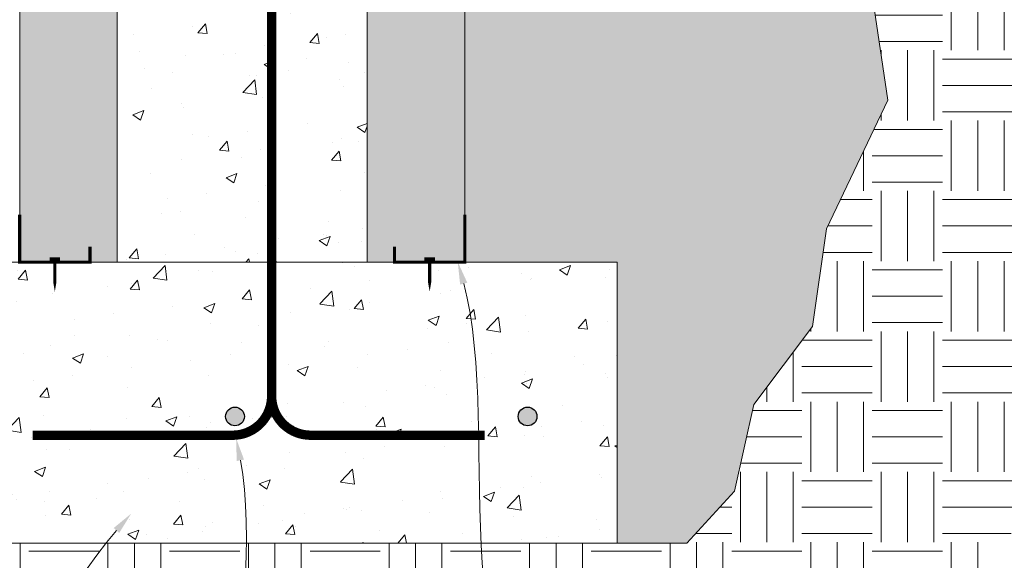
# Model space of a CAD drawing. Units: inches. Extents: x -132 to 3003, y 338 to 445.
# Drawn here: x 1071 to 1102, y 361 to 378 of the extents above; entities that cross this region are included whole.
import ezdxf
from ezdxf import colors
from ezdxf.entities.mleader import LeaderData, LeaderLine
from ezdxf.math import Vec2, Vec3

# ---------------------------------------------------------------- set-up
doc = ezdxf.new("R2010")
doc.units = ezdxf.units.IN
doc.header["$MEASUREMENT"] = 0
doc.linetypes.add('DASHED', pattern=[0.75, 0.5, -0.25])
doc.styles.get("Standard").update_dxf_attribs({"font": 'arial.ttf'})

# ---------------------------------------------------------------- blocks, each defined once
blk = doc.blocks.new('225 Track with fastener')
at = {"color": 0, "lineweight": 0, "const_width": 0.1}
blk.add_lwpolyline([(0, 1.51461162919702), (0, 0), (-2.25, 0), (-2.25, 0.5)], dxfattribs=at)
at = {"lineweight": 0}
blk.add_lwpolyline([(-1.295000000000073, 0.0999999999999659, 0.1, 0.1, 0), (-0.9549999999999272, 0.0999999999999659, 0.1, 0.1, 0), (-1.125, 0.0999999999999659, 0.1, 0.1, 0), (-1.125, -0.6500000000000341, 0.1, 0, 0), (-1.125, -0.9433656193922957, 0, 0, 0)], format="xyseb", dxfattribs=at)
blk = doc.blocks.new('rebar single')
h = blk.add_hatch(color=0)
h.dxf.hatch_style = 1
edge = h.paths.add_edge_path()
edge.add_arc((0, 0), 0.3, 0, 360)
at = {"color": 0}
blk.add_circle((0, 0), 0.3, dxfattribs=at)
blk = doc.blocks.new('QLU-110')
at = {"lineweight": 0}
ml = blk.add_multileader_mtext('Standard', dxfattribs=at)
ml.set_content('STRIP L-FOOTING\\PREINFORCEMENT AS SPECIFIED', color=7)
ml.set_leader_properties(color=256)
ml.build(insert=Vec2(0, 0))
ml.multileader.update_dxf_attribs({"leader_type": 2, "text_right_attachment_type": 3, "dogleg_length": 0.36, "arrow_head_size": 0.72, "scale": 4})
ctx = ml.context
ctx.base_point, ctx.scale, ctx.char_height, ctx.arrow_head_size, ctx.landing_gap_size, ctx.plane_origin = Vec3(24.49048241370378, -25.93402731973777), 4, 0.72, 0.72, 0.36, Vec3(24.20045554644321, -43.58083423348808)
ctx.right_attachment = 3
notes = []
notes.append((ctx, [(0, (1, 1, 0), (23.05048241370378, -25.93402731973777), (1, 0), 1.44, [(0, [(12.87643372126513, -39.96790769723896)], 0, [])])]))
ctx.mtext.insert, ctx.mtext.width, ctx.mtext.flow_direction = Vec3(24.85048241370396, -25.56788816557679), 16.99025014387826, 5
for ctx, leaders in notes:
    for number, flags, end, landing, length, lines in leaders:
        leader = LeaderData()
        leader.index, (leader.has_last_leader_line, leader.has_dogleg_vector, leader.attachment_direction) = number, flags
        leader.last_leader_point, leader.dogleg_vector, leader.dogleg_length = Vec3(end), Vec3(landing), length
        for number, points, colour, breaks in lines:
            line = LeaderLine()
            line.index, line.vertices, line.color, line.breaks = number, Vec3.list(points), colors.encode_raw_color(colour), breaks
            leader.lines.append(line)
        ctx.leaders.append(leader)
blk = doc.blocks.new('QLU-111')
at = {"lineweight": 0, "true_color": 0xd4f7f7}
h = blk.add_hatch(dxfattribs=at)
h.set_pattern_fill('HONEY', scale=2, style=0)
h.set_pattern_definition([(0, (-662.6028641046566, -295.1141113833092), (0.375, 0.2165063509461096), [0.25, -0.5]), (120, (-662.6028641046566, -295.1141113833092), (-0.3749999999999999, 0.2165063509461097), [0.2499999999999997, -0.4999999999999993]), (59.99999999999999, (-662.6028641046566, -295.1141113833092), (8.326672684688674e-17, 0.4330127018922194), [-0.5, 0.25])])
h.paths.add_polyline_path([(11.12500000000023, -4.488100162871717), (14.25000000000023, -4.488100162871717), (14.25000000000023, 3.511899837128283), (11.12500000000023, 3.511899837128283)])
h.paths.add_polyline_path([(11.12500000000023, -16.48810016287172), (14.25000000000023, -16.48810016287172), (14.25000000000023, -4.488100162871717), (11.12500000000023, -4.488100162871717)])
h.paths.add_polyline_path([(11.12500000000023, -28.48810016287172), (14.25000000000023, -28.48810016287172), (14.25000000000023, -16.48810016287172), (11.12500000000023, -16.48810016287172)])
h.paths.add_polyline_path([(2.273736754432321e-13, -16.48810016287172), (3.125000000000227, -16.48810016287172), (3.125000000000227, -4.488100162871717), (2.273736754432321e-13, -4.488100162871717)])
h.paths.add_polyline_path([(2.273736754432321e-13, -28.48810016287172), (3.125000000000227, -28.48810016287172), (3.125000000000227, -16.48810016287172), (2.273736754432321e-13, -16.48810016287172)])
h.paths.add_polyline_path([(3.125000000000227, 1.511899837128396), (0.5000000000002274, 7.511899837128283), (2.273736754432321e-13, 7.511899837128283), (2.273736754432321e-13, -4.488100162871717), (3.125000000000227, -4.488100162871717)])
at = {"lineweight": 0}
h = blk.add_hatch(dxfattribs=at)
h.set_pattern_fill('AR-CONC', color=251, scale=0.5)
h.set_pattern_definition([(49.99999999999999, (-662.6028641046566, -295.1141113833092), (3.586300913003767, -0.3137606749129755), [0.375, -4.125]), (355, (-662.6028641046566, -295.1141113833092), (-0.693756668065, 3.760960668500059), [0.3, -3.3]), (100.45144446, (-662.3040056996566, -295.1402581033092), (2.89254423363556, 3.447199954843147), [0.3187009599999993, -3.505710559999994]), (46.18420000000002, (-662.6028641046566, -294.1141113833092), (5.336206653357862, -0.8275964039653827), [0.5624999999999987, -6.187499999999989]), (96.63563549, (-662.1581803796566, -294.1830779183092), (4.673309728371142, 4.870593003872752), [0.47805171, -5.258568799999999]), (351.1841639899999, (-662.6028641046566, -294.1141113833092), (4.673309725273866, 4.870593001349951), [0.45, -4.950000005]), (21, (-662.1028641046566, -294.3641113833092), (2.984535260592308, -2.013094453326694), [0.375, -4.125]), (326.0000000000001, (-662.1028641046566, -294.3641113833092), (1.216576659607909, 3.625750225234265), [0.3, -3.3]), (71.45144474, (-661.8541528346566, -294.5318692533092), (4.201111883649856, 1.612655764031769), [0.31870095, -3.50571056]), (37.50000000000001, (-662.6028641046566, -295.1141113833092), (0.06079927658645334, 1.664469269156557), [0, -3.26, 0, -3.35, 0, -3.3125]), (7.499999999999999, (-662.6028641046566, -295.1141113833092), (1.315347687210743, 1.972058559411801), [0, -1.91, 0, -3.185, 0, -1.2625]), (327.5, (-663.7178641046567, -295.1141113833092), (2.669112180862045, -0.1127743586718988), [0, -1.25, 0, -3.9, 0, -5.175]), (317.5, (-664.2178641046567, -295.1141113833092), (2.915930846711931, 0.5005249116615886), [0, -1.625, 0, -2.59, 0, -3.675])])
h.paths.add_polyline_path([(11.12500000000023, 7.511899837128283), (0.5000000000002274, 7.511899837128283), (3.125000000000227, 1.511899837128283), (3.125000000000227, -28.48810016287172), (11.12500000000023, -28.48810016287172), (11.12500000000023, -16.48810016287172)])
h.paths.add_polyline_path([(11.12500000000023, 3.511899837128283), (47.43296973648489, 3.511899837128283), (47.43296973648489, 7.511899837128283), (11.12500000000023, 7.511899837128283)])
h = blk.add_hatch(dxfattribs=at)
h.set_pattern_fill('GRAVEL', color=253, scale=2)
h.set_pattern_definition([(228.012787504, (-656.1328836118066, -293.1141113833092), (-16.00000000000012, -18.00000000000001), [0.269072, -26.6381760941474]), (184.969740728, (-656.3128836118067, -293.3141113833092), (23.99999999999995, 2.00000000000007), [0.461736, -45.71184952245999]), (132.510447078, (-656.7728836118067, -293.3541113833092), (20.00000000000023, -21.99999999999973), [0.325576, -32.2320651921994]), (267.273689006, (-657.5528836118067, -293.8541113833092), (2.000000000000048, 40.00000000000004), [0.4204759999999994, -41.62711608325792]), (292.833654178, (-657.5728836118067, -294.2741113833092), (-9.999999999999977, 24.00000000000006), [0.4123099999999994, -40.81874625617652]), (357.273689006, (-657.4128836118067, -294.6541113833092), (-40.00000000000004, 2.000000000000051), [0.4204759999999994, -41.62711608325792]), (37.6942404667, (-656.9928836118067, -294.6741113833092), (-26, -19.99999999999995), [0.5560579999999999, -55.049697097832]), (72.2553283749, (-656.5528836118067, -294.3341113833092), (14.00000000000006, 44.00000000000001), [0.5249759999999988, -51.97264299362671]), (121.429565615, (-656.3928836118066, -293.8341113833092), (-16.00000000000004, 25.99999999999998), [0.4219, -41.768146219458]), (175.236358309, (-656.6128836118066, -293.4741113833092), (21.99999999999997, -2.000000000000076), [0.481664, -23.6015251575846]), (222.397437798, (-657.0928836118067, -293.4341113833092), (-23.99999999999993, -21.99999999999994), [0.622896, -61.6667500095898]), (138.814074834, (-655.5728836118067, -293.8741113833092), (-14.00000000000007, 12), [0.2126019999999997, -21.04768962546936]), (171.46923439, (-655.7328836118066, -293.7341113833092), (26, -3.99999999999999), [0.404474, -40.043022832314]), (225, (-656.1328836118066, -293.6741113833092), (-2.220446049250313e-16, -1.999999999999866), [0.282842, -2.5455851247462]), (203.198590514, (-656.2728836118067, -293.4341113833092), (9.999999999999979, 3.999999999999951), [0.152316, -15.0792302117278]), (291.801409486, (-656.4128836118067, -293.4941113833092), (-1.999999999999368, 6.000000000000205), [0.215406, -10.554923614269]), (30.96375653209999, (-656.3328836118067, -293.6941113833092), (6.000000000000106, 3.999999999999959), [0.3498579999999999, -11.3120457896906]), (161.565051177, (-656.0328836118067, -293.5141113833092), (4.000000000000023, -1.999999999999953), [0.2529819999999994, -6.07157332033679]), (16.389540334, (-657.5728836118067, -293.4941113833092), (19.99999999999993, 6.000000000000088), [0.3544, -35.0856902933388]), (70.3461759419, (-657.2328836118066, -293.3941113833092), (-8.00000000000244, -22.00000000000679), [0.297322, -29.434815494638]), (293.198590514, (-656.0328836118067, -293.1141113833092), (-3.999999999999941, 9.999999999999982), [0.30463, -14.9269162117278]), (343.610459666, (-655.9128836118067, -293.3941113833092), (-19.99999999999993, 6.000000000000087), [0.3543999999999994, -35.08569029333792]), (339.44395478, (-657.5728836118067, -294.7341113833092), (-10.00000000000007, 4.000000000000049), [0.3417599999999994, -16.74624749063496]), (294.775140569, (-657.2528836118067, -294.8541113833092), (-10.00000000000001, 22), [0.286356, -28.349286126552]), (66.8014094864, (-656.0128836118067, -295.1141113833092), (3.999999999999962, 9.99999999999994), [0.30463, -14.9269162117278]), (17.3540246363, (-655.8928836118066, -294.8341113833092), (-25.99999999999995, -7.999999999999925), [0.335262, -33.19084722848]), (69.44395478040002, (-656.9928836118067, -295.1141113833092), (-4.000000000000014, -9.99999999999991), [0.1708799999999997, -16.91712749063496]), (101.309932474, (-656.1328836118066, -295.1141113833092), (-1.999999999999928, 8.000000000000025), [0.10198, -10.0960590271856]), (165.963756532, (-656.1528836118066, -295.0141113833092), (5.999999999999917, -2.000000000000003), [0.41231, -7.8339012512354]), (186.009005957, (-656.5528836118067, -294.9141113833092), (20.00000000000009, 1.999999999999966), [0.3821, -37.8278463490856]), (303.690067526, (-656.3328836118067, -293.8741113833092), (-1.999999999999974, 3.999999999999972), [0.2884439999999994, -6.922658550927991]), (353.157226587, (-656.1728836118067, -294.1141113833092), (34.00000000000003, -4.000000000000106), [0.503588, -49.8551252480566]), (60.9453959009, (-655.6728836118067, -294.1741113833092), (-7.999999999999951, -13.99999999999995), [0.205912, -20.385348281974]), (90, (-655.5728836118067, -293.9941113833092), (-2, 2), [0.12, -1.88]), (120.256437164, (-656.5928836118067, -294.8541113833092), (8.000000000000018, -14.00000000000002), [0.277848, -27.5070399788996]), (48.01278750420001, (-656.7328836118066, -294.6141113833092), (16, 17.99999999999995), [0.538144, -26.3691040941474]), (0, (-656.3728836118066, -294.2141113833092), (2, 2), [0.52, -1.48]), (325.3048464690001, (-655.8528836118066, -294.2141113833092), (20.00000000000028, -13.99999999999965), [0.3162279999999994, -31.30654860168396]), (254.054604099, (-655.5928836118067, -294.3941113833092), (-2.000000000000075, -8.000000000000009), [0.291204, -14.269015778561]), (207.645975364, (-655.6728836118067, -294.6741113833092), (-37.9999999999999, -20.0000000000001), [0.47413, -46.93894836451879]), (175.42607874, (-656.0928836118067, -294.8941113833092), (-25.99999999999991, 2.000000000000003), [0.501598, -49.6581468159378])])
h.paths.add_polyline_path([(47.43296973648489, -2.616440317550314), (45.97752614707065, -2.616440317550314), (48.88841332589868, -1.890674630751164), (47.43296973648489, -1.890674630751164), (47.43296973648489, 0.4618998371282714), (14.25000000000023, 0.4618998371282714), (14.25000000000023, -4.488100162871717), (14.25000000000023, -16.48810016287172), (14.25000000000023, -28.48810016287172), (19.12500000000023, -28.48810016287172), (19.12500000000023, -37.48810016287172), (21.3608807031294, -37.48810016287172), (22.88098059168055, -35.8206009351623), (23.50690161938087, -33.05007703512302), (25.38466992110148, -30.54766539446001), (25.83175935152644, -27.41965014924091), (27.79894345188382, -23.30854828696539), (27.35185402145885, -20.35927732555666), (29.94496436813529, -16.15880193259574), (29.85554856949761, -13.47764878568188), (31.73331687121822, -10.85124689080732), (31.55448005532412, -6.596017468248021), (34.68409563106411, -5.32232869288265), (47.43296973648489, -5.32232869288265)])
at = {"lineweight": 0, "true_color": 0xab8b3f}
h = blk.add_hatch(dxfattribs=at)
h.set_pattern_fill('EARTH', color=45, scale=9)
h.set_pattern_definition([(0, (-564.9017148054357, -295.1141113833092), (2.25, 2.25), [2.25, -2.25]), (0, (-564.9017148054357, -294.2703613833092), (2.25, 2.25), [2.25, -2.25]), (0, (-564.9017148054357, -293.4266113833092), (2.25, 2.25), [2.25, -2.25]), (90, (-564.6204648054357, -293.1453613833092), (-2.25, 2.25), [2.25, -2.25]), (90, (-563.7767148054357, -293.1453613833092), (-2.25, 2.25), [2.25, -2.25]), (90, (-562.9329648054357, -293.1453613833092), (-2.25, 2.25), [2.25, -2.25])])
h.paths.add_polyline_path([(-20.28915573853101, -23.42221352771912), (-20.48893707001298, -23.60012319270459), (-20.83861098945476, -23.93679393442613), (-21.17203797904313, -24.28552201870082), (-21.48845738882414, -24.64687722663837), (-21.78710856884095, -25.02142933934658), (-22.06723086913712, -25.40974813793133), (-22.32806363975919, -25.81240340350053), (-22.56884623074802, -26.22996491715952), (-22.78888431765859, -26.66281045171968), (-22.98789612724545, -27.11012346940981), (-23.16575825633822, -27.57062896077542), (-23.32234762834537, -28.04305097090435), (-23.45754116668172, -28.5261135448992), (-23.57121579475756, -29.01854072785574), (-23.66324843598522, -29.51905656486468), (-23.73351601377567, -30.02638510103071), (-23.78189545154078, -30.53925038144064), (-23.80826367269265, -31.05637645119981), (-23.8124976006427, -31.57648735540101), (-23.79447415880236, -32.09830713913755), (-23.75407027058441, -32.62055984751248), (-23.69116285939936, -33.14196952561349), (-23.60562884865885, -33.66126021854814), (-23.49734516177637, -34.17715597139875), (-23.36618872216104, -34.6883808292755), (-23.21203645322589, -35.19365883726289), (-23.03476527838234, -35.6917140404671), (-22.8342521210443, -36.18127048397832), (-22.61037390461956, -36.6610522128974), (-22.36318527097046, -37.12978978056816), (-22.09353023749395, -37.58624264816405), (-21.80247191081139, -38.02917830016173), (-21.49107340593855, -38.45736422133569), (-21.16039783789324, -38.86956789647013), (-20.8115083216976, -39.26455681033815), (-20.44546797236967, -39.64109844771752), (-20.06333990492021, -39.99796029339694), (-19.66618723437659, -40.33390983214156), (-19.25507307575185, -40.64771454874239), (-18.83106054406403, -40.93814192796964), (-18.39521275432799, -41.20395945460717), (-17.9485928215729, -41.44393461343088), (-17.49226386080522, -41.65683488922213), (-17.02728898704868, -41.84142776675782), (-16.55473131532153, -41.9964807308163), (-16.07565396063933, -42.12076126617819), (-15.59112003802261, -42.21303685762092), (-15.10212338764813, -42.2730263877524), (-14.60936697134753, -42.30444356668539), (-14.11347741702798, -42.31205044943107), (-13.61508135229747, -42.30060909522643), (-13.320745084485, -42.28547235766854), (-13.23168204448007, -42.27649185703478), (-12.86319097936962, -42.23802518485297), (-12.49434164333979, -42.19938323515993), (-12.12528801106873, -42.16175296489752), (-11.75618405723526, -42.12632133100755), (-11.38718375651752, -42.09427529043177), (-11.01844108359433, -42.06680180011205), (-10.65010893115073, -42.0450782075651), (-10.59252316806806, -42.04267288566933), (-10.26114122312879, -42.01102924790149), (-9.64403821646215, -41.95926167557735), (-9.026555246510043, -41.91700388565761), (-8.408597322465994, -41.8866333237433), (-7.790071169790053, -41.87049072865216), (-7.170961066395876, -41.8692581982823), (-6.5513587904627, -41.88131868564864), (-5.931364026917208, -41.90488603900411), (-5.311076460704726, -41.93817410660205), (-4.690595776762848, -41.97939673669481), (-4.070021660011889, -42.02676777753737), (-3.449453795437194, -42.07850107737949), (-2.828991867929517, -42.13281048447146), (-2.208735562421907, -42.18790984708897), (-1.588784563892887, -42.24201301345198), (-0.9692385572755029, -42.29333383183172), (-0.3501972274812033, -42.34008615047907), (0.2682397405446864, -42.38048381764764), (0.8859726618543391, -42.41274068158896), (1.502901851519482, -42.43507059055668), (2.118927624590469, -42.44568739280368), (2.73395029613971, -42.4428049365834), (3.347870181220514, -42.42463707014878), (3.960588689061069, -42.38941032191099), (4.57212473929917, -42.33671304372427), (5.182717877754612, -42.26869041520979), (5.792631969817421, -42.18776945448502), (6.402130880874438, -42.09637717966723), (7.011478476328421, -41.99694060887271), (7.620938621561663, -41.89188676021712), (8.230775181937588, -41.78364265182171), (8.841252022914887, -41.67463530179867), (9.452633009826059, -41.56729172826641), (10.0651820080825, -41.46403894934201), (10.67916288306674, -41.3673039831437), (11.29483950017061, -41.2795138477872), (11.91247572478619, -41.20309556139), (12.53233542230805, -41.14047614206868), (13.15468245812212, -41.09408260794015), (13.77978069762025, -41.06634197712179), (14.40778739828033, -41.05899719370206), (15.03830830061861, -41.07025226685147), (15.67077132963618, -41.09717021198747), (16.30460432363111, -41.13681348802146), (16.93923512089395, -41.1862445538647), (17.57409155971504, -41.24252586842914), (18.20860147837698, -41.30271989062322), (18.84219271513371, -41.36388907935981), (19.47429310837265, -41.42309589355347), (20.10433049629933, -41.47740279211092), (20.7317327172259, -41.52387223394487), (21.35592760944041, -41.55956667796607), (21.97634301123458, -41.5815485830862), (22.59240676089667, -41.58688040821613), (23.20354669672111, -41.57262461226736), (23.80919065698913, -41.53584365415117), (24.4087664799938, -41.47359999277853), (25.00170200402567, -41.38295608706068), (25.58742506737303, -41.26097439590859), (26.16536350832371, -41.10471737823406), (26.73485661860263, -40.91187303080108), (27.29484372185834, -40.68295492772523), (27.84415126247632, -40.41927407951374), (28.38160567818591, -40.12214154365364), (28.90603340672101, -39.79286837762976), (29.41626088581847, -39.4327656389259), (29.91111455320856, -39.04314438502826), (30.38942084662199, -38.62531567342489), (30.8500062037956, -38.18059056159797), (31.29169706246216, -37.71028010703259), (31.71331986035352, -37.21569536721546), (32.11370103520562, -36.69814739963107), (32.49166702474463, -36.15894726176896), (32.84604426671217, -35.59940601110554), (33.17565919883532, -35.02083470513583), (33.47942058756803, -34.42455511497189), (33.75782811816202, -33.81209604179725), (34.01282047209702, -33.18517354680608), (34.24638817907339, -32.54551043833271), (34.46052176879448, -31.89482952470581), (34.65721177096157, -31.23485361425134), (34.83844871527572, -30.56730551530973), (35.00622313143481, -29.89390803619892), (35.1625255491424, -29.21638398525732), (35.30934649810456, -28.53645617080872), (35.44867650801552, -27.85584740117963), (35.58250610857726, -27.17628048475808), (35.71282582950084, -26.49947822974218), (35.84162620048369, -25.8271634445851), (35.97089775120662, -25.16105893758095), (36.10263101139935, -24.50288751702482), (36.23881651075453, -23.85437199129706), (36.38144477896822, -23.21723516869315), (36.5325063457442, -22.59319985756429), (36.6939917407858, -21.98398886622829), (36.86789149378978, -21.39132500302719), (37.05619613446356, -20.81693107627621), (37.26089619250456, -20.26252989431362), (37.48398219761543, -19.72984426546697), (37.72744467949701, -19.22059699807045), (37.9932741678515, -18.73651090044575), (38.28346119237972, -18.27930878093025), (38.59999628278206, -17.8507134478524), (38.94486996876049, -17.4524477095419), (39.32007278001811, -17.08623437432777), (39.7275952462544, -16.75379625054103), (40.16942789717132, -16.45685614651148), (40.64677787009919, -16.19638331783784), (41.15750483980787, -15.97012706336523), (41.69857454197245, -15.77497679324108), (42.26695270334972, -15.60782190902961), (42.85960505069193, -15.46555181229706), (43.47349731075155, -15.3450559046085), (44.10559521029131, -15.24322358752778), (44.75286447605527, -15.15694426262195), (45.41227083480476, -15.08310733145493), (46.08078001328568, -15.0186021955929), (46.75535773826664, -14.96031825659975), (47.43296973648467, -14.90514491604227), (47.43296973648489, -5.322328692882593), (34.68409563106411, -5.32232869288265), (31.55448005532412, -6.596017468248021), (31.73331687121822, -10.85124689080732), (29.85554856949761, -13.47764878568188), (29.94496436813529, -16.15880193259557), (27.35185402145885, -20.35927732555649), (27.79894345188382, -23.30854828696533), (25.83175935152644, -27.41965014924091), (25.38466992110148, -30.54766539446001), (23.50690161938087, -33.05007703512302), (22.88098059168055, -35.8206009351623), (21.3608807031294, -37.48810016287172), (19.12500000000023, -37.48810016287172), (-4.874999999999773, -37.48810016287172), (-16.86297253915814, -37.48810016287172), (-19.35837395407066, -33.9241412541881), (-18.80384118785764, -29.81333418326932), (-20.79091693345322, -26.71868230842057)])
at = {"lineweight": 0}
h = blk.add_hatch(dxfattribs=at)
h.set_pattern_fill('AR-CONC', color=251, scale=0.5)
h.set_pattern_definition([(49.99999999999999, (-268.5391591335667, -289.8811566453792), (3.586300913003767, -0.3137606749129755), [0.375, -4.125]), (355, (-268.5391591335667, -289.8811566453792), (-0.693756668065, 3.760960668500059), [0.3, -3.3]), (100.45144446, (-268.2403007285668, -289.9073033653792), (2.89254423363556, 3.447199954843147), [0.318700959999999, -3.505710559999992]), (46.18420000000002, (-268.5391591335667, -288.8811566453792), (5.336206653357862, -0.8275964039653827), [0.562499999999998, -6.187499999999984]), (96.63563549, (-268.0944754085667, -288.9501231803793), (4.673309728371142, 4.870593003872752), [0.47805171, -5.258568799999999]), (351.1841639899999, (-268.5391591335667, -288.8811566453792), (4.673309725273866, 4.870593001349951), [0.45, -4.950000005]), (21, (-268.0391591335667, -289.1311566453792), (2.984535260592308, -2.013094453326694), [0.375, -4.125]), (326.0000000000001, (-268.0391591335667, -289.1311566453792), (1.216576659607909, 3.625750225234265), [0.3, -3.3]), (71.45144474, (-267.7904478635667, -289.2989145153792), (4.201111883649856, 1.612655764031769), [0.31870095, -3.50571056]), (37.50000000000001, (-268.5391591335667, -289.8811566453792), (0.06079927658645334, 1.664469269156557), [0, -3.26, 0, -3.35, 0, -3.3125]), (7.499999999999999, (-268.5391591335667, -289.8811566453792), (1.315347687210743, 1.972058559411801), [0, -1.91, 0, -3.185, 0, -1.2625]), (327.5, (-269.6541591335667, -289.8811566453792), (2.669112180862045, -0.1127743586718988), [0, -1.25, 0, -3.9, 0, -5.175]), (317.5, (-270.1541591335667, -289.8811566453792), (2.915930846711931, 0.5005249116615886), [0, -1.625, 0, -2.59, 0, -3.675])])
h.paths.add_polyline_path([(19.12500000000023, -28.48810016287172), (-4.874999999999773, -28.48810016287172), (-4.874999999999773, -37.48810016287172), (19.12500000000023, -37.48810016287172)])
at = {"color": 0, "lineweight": 0, "const_width": 0.3}
blk.add_lwpolyline([(14.88744767174217, -34.02934419578804), (9.313846999837551, -34.02934419578804, -0.4142135623730958), (8.066408449371693, -32.78190564532196), (8.066408449371693, 3.924233404714585)], format="xyb", dxfattribs=at)
at = {"color": 45, "lineweight": 0, "true_color": 0xab8b3f}
blk.add_lwpolyline([(19.12500000000023, -37.48810016287172), (21.3608807031294, -37.48810016287172), (22.88098059168055, -35.8206009351623), (23.50690161938087, -33.05007703512302), (25.38466992110148, -30.54766539446001), (25.83175935152644, -27.41965014924091), (27.79894345188382, -23.30854828696539), (27.35185402145885, -20.35927732555666), (29.94496436813529, -16.15880193259574), (29.85554856949761, -13.47764878568188), (31.73331687121822, -10.85124689080732), (31.55448005532412, -6.596017468248021), (34.68409563106411, -5.32232869288265), (47.43296973648489, -5.32232869288265)], dxfattribs=at)
at = {"lineweight": 0}
for points in [[(2.273736754432321e-13, -28.48810016287172), (3.125000000000227, -28.48810016287172), (3.125000000000227, -16.48810016287172), (2.273736754432321e-13, -16.48810016287172)], [(11.12500000000023, -28.48810016287172), (14.25000000000023, -28.48810016287172), (14.25000000000023, -16.48810016287172), (11.12500000000023, -16.48810016287172)], [(-4.874999999999773, -37.48810016287172), (19.12500000000023, -37.48810016287172), (19.12500000000023, -28.48810016287172), (-4.874999999999773, -28.48810016287172)]]:
    blk.add_lwpolyline(points, close=True, dxfattribs=at)
at = {"color": 251, "linetype": 'DASHED', "lineweight": 0, "true_color": 0x545454, "const_width": 0.3}
blk.add_lwpolyline([(0.415318721384665, -34.02934419578804), (6.818969898905834, -34.02934419578804, 0.4142135623730958), (8.066408449371693, -32.78190564532196), (8.066408449371693, -32.78190564532196)], format="xyb", dxfattribs=at)
at = {"lineweight": 0, "xscale": -1}
blk.add_blockref('225 Track with fastener', (2.273736754432321e-13, -28.48810016287172), dxfattribs=at)
at = {"lineweight": 0}
blk.add_blockref('225 Track with fastener', (14.25000000000023, -28.48810016287172), dxfattribs=at)
at = {"color": 0, "lineweight": 0}
for p in [(6.892547686253693, -33.42772583084241), (16.26105835689805, -33.42772583084241)]:
    blk.add_blockref('rebar single', p, dxfattribs=at)
at = {"lineweight": 0}
ml = blk.add_multileader_mtext('Standard', dxfattribs=at)
ml.set_content('QUAD-LOCK METAL TRACK\\PFASTEN TO STRIP FOOTING', color=7)
ml.set_leader_properties(color=256)
ml.build(insert=Vec2(0, 0))
ml.multileader.update_dxf_attribs({"leader_type": 2, "text_right_attachment_type": 3, "dogleg_length": 0.36, "arrow_head_size": 0.72, "scale": 4})
ctx = ml.context
ctx.base_point, ctx.scale, ctx.char_height, ctx.arrow_head_size, ctx.landing_gap_size, ctx.plane_origin = Vec3(18.1275770606614, -43.48107797668655), 4, 0.72, 0.72, 0.36, Vec3(-0.1446457027334418, -35.14025837559882)
ctx.right_attachment = 3
notes = []
notes.append((ctx, [(0, (1, 1, 0), (16.6875770606614, -43.48107797668655), (1, 0), 1.44, [(0, [(14.02502259133939, -28.48113901956532)], 0, [])])]))
ctx.mtext.insert, ctx.mtext.flow_direction = Vec3(18.48757706066158, -43.11493882252557), 5
ml = blk.add_multileader_mtext('Standard', dxfattribs=at)
ml.set_content('FOOTING DOWELS AS SPECIFIED\\PALTERNATE LEGS SIDE TO SIDE', color=7)
ml.set_leader_properties(color=256)
ml.build(insert=Vec2(0, 0))
ml.multileader.update_dxf_attribs({"leader_type": 2, "text_right_attachment_type": 3, "dogleg_length": 0.36, "arrow_head_size": 0.72, "scale": 4})
ctx = ml.context
ctx.base_point, ctx.scale, ctx.char_height, ctx.arrow_head_size, ctx.landing_gap_size, ctx.plane_origin = Vec3(9.826117432017499, -48.98688827080952), 4, 0.72, 0.72, 0.36, Vec3(6.265853385127002, -13.4987644279866)
ctx.right_attachment = 3
notes.append((ctx, [(1, (1, 1, 0), (8.3861174320175, -48.98688827080952), (1, 0), 1.44, [(0, [(6.927978870657853, -34.12419260830194)], 0, [])])]))
ctx.mtext.insert, ctx.mtext.width, ctx.mtext.flow_direction = Vec3(10.18611743201745, -48.62074911664854), 46.87644374031932, 5
ml = blk.add_multileader_mtext('Standard', dxfattribs=at)
ml.set_content('STRIP FOOTING \\PSIZE AND REINFORCEMENT AS SPECIFIED', color=7)
ml.set_leader_properties(color=256)
ml.build(insert=Vec2(0, 0))
ml.multileader.update_dxf_attribs({"leader_type": 2, "text_right_attachment_type": 3, "dogleg_length": 0.36, "arrow_head_size": 0.72, "scale": 4})
ctx = ml.context
ctx.base_point, ctx.scale, ctx.char_height, ctx.arrow_head_size, ctx.landing_gap_size, ctx.plane_origin = Vec3(-28.85172336265881, -47.77334445967765), 4, 0.72, 0.72, 0.36, Vec3(3.012517722497023, -40.45513322713742)
ctx.right_attachment, ctx.text_align_type = 3, 2
notes.append((ctx, [(1, (1, 1, 0), (-5.88883113892075, -48.99888334098733), (-1, 0), 1.44, [(0, [(3.571588255242887, -36.53607525354602)], 0, [])])]))
ctx.mtext.insert, ctx.mtext.alignment, ctx.mtext.flow_direction = Vec3(-7.688831138920932, -47.4072053055167), 3, 5
for ctx, leaders in notes:
    for number, flags, end, landing, length, lines in leaders:
        leader = LeaderData()
        leader.index, (leader.has_last_leader_line, leader.has_dogleg_vector, leader.attachment_direction) = number, flags
        leader.last_leader_point, leader.dogleg_vector, leader.dogleg_length = Vec3(end), Vec3(landing), length
        for number, points, colour, breaks in lines:
            line = LeaderLine()
            line.index, line.vertices, line.color, line.breaks = number, Vec3.list(points), colors.encode_raw_color(colour), breaks
            leader.lines.append(line)
        ctx.leaders.append(leader)

msp = doc.modelspace()

# ---------------------------------------------------------------- block references
at = {"color": 0, "lineweight": 0}
for name, p in [('QLU-110', (982.1693077790429, 396.6613523344603)), ('QLU-111', (1070.554865001672, 399.0625248385796))]:
    msp.add_blockref(name, p, dxfattribs=at)

doc.saveas('drawing.dxf')
